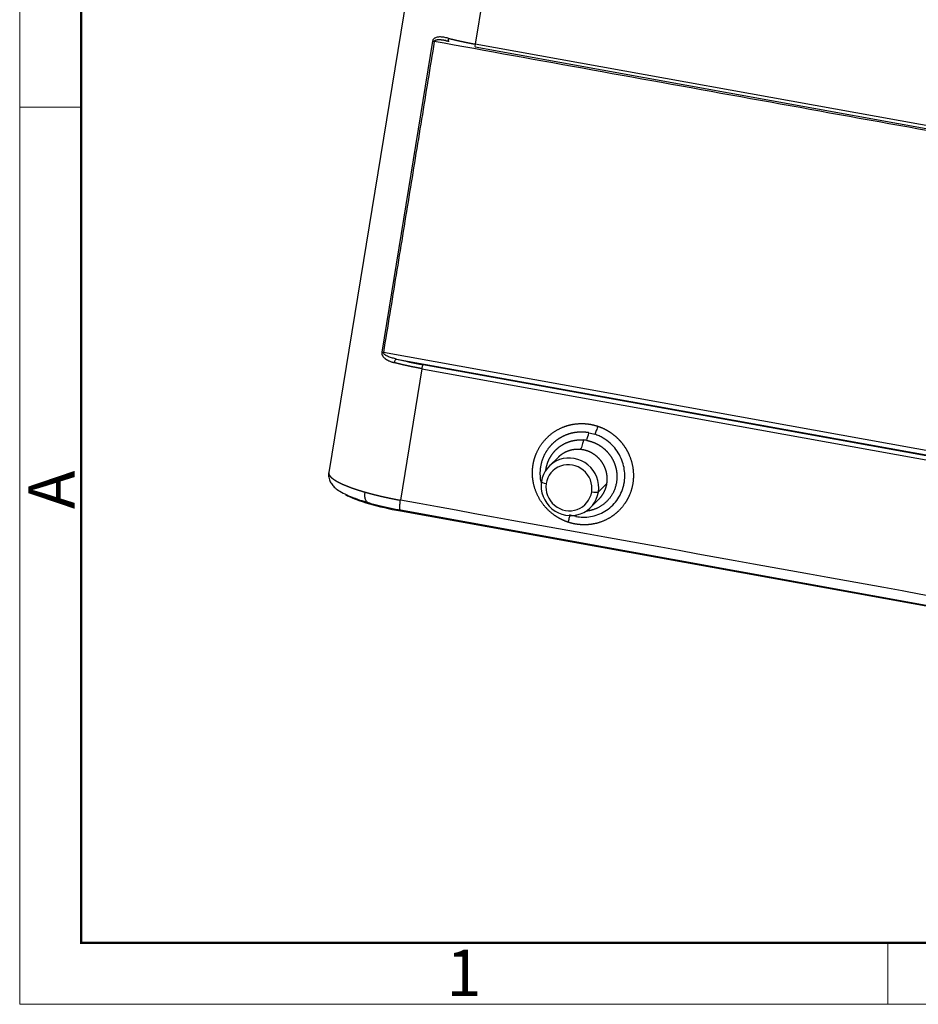
# Model space of a CAD drawing. Units: millimetres. Extents: x 1558 to 2004, y 481 to 796.
# Drawn here: x 1558 to 1635, y 481 to 565 of the extents above; entities that cross this region are included whole.
import ezdxf

# ---------------------------------------------------------------- set-up
doc = ezdxf.new("R2010")
doc.units = ezdxf.units.MM
doc.header["$LTSCALE"] = 65.395
doc.layers.get('0').update_dxf_attribs({"linetype": 'CONTINUOUS', "lineweight": 30})
doc.layers.add('图框', color=7, linetype='CONTINUOUS', lineweight=20)
doc.styles.add('Romans字体', font='romans.shx', dxfattribs={"width": 0.75})

msp = doc.modelspace()

# ---------------------------------------------------------------- linework, layer by layer
at = {"lineweight": 30}
for p, q in [((1592.763, 574.813), (1584.787, 526.057)), ((1598.899, 572.389), (1597.317, 562.717)), ((1593.681, 562.97), (1589.326, 536.353)), ((1597.313, 562.466), (1698.471, 544.171)), ((1698.474, 544.421), (1597.317, 562.717)), ((1698.218, 516.65), (1589.468, 536.319)), ((1590.6, 535.761), (1696.897, 516.535)), ((1694.492, 516.889), (1592.866, 535.269)), ((1592.771, 534.933), (1590.93, 523.677)), ((1592.771, 534.933), (1694.398, 516.553)), ((1604.421, 527.344), (1603.675, 526.607)), ((1588.302, 523.438), (1588.291, 523.366)), ((1607.189, 523.05), (1607.921, 523.773)), ((1590.918, 522.843), (1692.736, 504.428)), ((1590.934, 522.76), (1590.946, 522.838)), ((1590.934, 522.76), (1692.751, 504.345))]:
    msp.add_line(p, q, dxfattribs=at)
for centre, major_axis, ratio, start_param, end_param in [((1593.872, 562.981), (-0.296, 0.048), 0.177234, 0.896559, 1.430065), ((1597.367, 562.762), (-0.053, -0.295), 0.13969, 4.891148, 6.283173), ((1589.518, 536.364), (0.296, -0.048), 0.177234, 4.038152, 4.571497), ((1605.432, 524.828), (1.757, -1.779), 0.971196, 0.626405, 3.767998), ((1605.347, 524.744), (1.406, -1.423), 0.971196, 0.626405, 3.767998), ((1605.432, 524.828), (1.757, -1.779), 0.971196, 3.767998, 6.909591), ((1603.483, 525.181), (0.494, -0.075), 0.193043, 2.998739, 4.569535), ((1605.347, 524.744), (1.406, -1.423), 0.971196, 3.767998, 6.909591), ((1592.036, 523.848), (6.426, -0.979), 0.193043, 3.610209, 4.119941), ((1607.381, 524.476), (-0.494, 0.075), 0.193043, 1.427943, 2.998739), ((1592.036, 523.848), (6.425, -0.979), 0.193043, 4.119983, 4.56954)]:
    msp.add_ellipse(centre, major_axis=major_axis, ratio=ratio, start_param=start_param, end_param=end_param, dxfattribs=at)
for points, degree in [([(1593.822, 562.937), (1589.468, 536.319)], 1), ([(1702.123, 543.35), (1593.822, 562.937)], 1), ([(1594.78, 563.014), (1595.051, 562.966)], 1), ([(1590.6, 535.761), (1591.303, 535.58), (1592.072, 535.413), (1592.866, 535.269)], 3), ([(1606.873, 528.795), (1606.934, 529.014), (1606.995, 529.233), (1607.057, 529.451)], 3), ([(1607.057, 529.452), (1607.229, 529.421), (1607.399, 529.377), (1607.565, 529.322)], 3), ([(1606.873, 528.795), (1606.779, 528.812), (1606.684, 528.825), (1606.588, 528.833)], 3), ([(1608.6, 525.111), (1608.356, 524.87), (1608.112, 524.629), (1607.868, 524.388)], 3), ([(1692.747, 505.261), (1658.808, 511.4), (1624.869, 517.538), (1590.93, 523.677)], 3), ([(1605.944, 522.284), (1605.772, 522.315), (1605.602, 522.358), (1605.436, 522.414)], 3)]:
    msp.add_open_spline(points, degree=degree, dxfattribs=at)
for points, degree, knots in [([(1595.014, 563.214), (1594.886, 563.246), (1594.632, 563.304), (1594.322, 563.332), (1594.082, 563.313), (1593.94, 563.271), (1593.835, 563.213), (1593.764, 563.153), (1593.708, 563.072), (1593.687, 563.006), (1593.681, 562.97)], 3, [0, 0, 0, 0, 0.25, 0.5, 0.625, 0.75, 0.8125, 0.875, 0.9375, 1, 1, 1, 1]), ([(1594.813, 563.008), (1594.802, 563.009), (1594.778, 563.014), (1594.742, 563.02), (1594.705, 563.026), (1594.668, 563.032), (1594.632, 563.038), (1594.597, 563.043), (1594.562, 563.047), (1594.528, 563.052), (1594.495, 563.056), (1594.463, 563.059), (1594.431, 563.062), (1594.4, 563.065), (1594.347, 563.07), (1594.275, 563.074), (1594.186, 563.075), (1594.107, 563.072), (1594.038, 563.064), (1593.979, 563.053), (1593.928, 563.038), (1593.887, 563.019), (1593.856, 562.997), (1593.834, 562.971), (1593.825, 562.95), (1593.823, 562.939), (1593.823, 562.937), (1593.822, 562.937)], 3, [0, 0, 0, 0, 0.031299, 0.067655, 0.103341, 0.138358, 0.172705, 0.206385, 0.239398, 0.271746, 0.303429, 0.334449, 0.364807, 0.394504, 0.423543, 0.51752, 0.602617, 0.678939, 0.746628, 0.805891, 0.857035, 0.900542, 0.937194, 0.968297, 0.995952, 0.997826, 1, 1, 1, 1]), ([(1595.014, 563.214), (1595.008, 563.175), (1595.006, 563.137), (1595.009, 563.069), (1595.014, 563.038), (1595.03, 562.993), (1595.04, 562.978), (1595.051, 562.966)], 3, [0, 0, 0, 0, 0.357302, 0.357302, 0.714605, 0.714605, 1, 1, 1, 1]), ([(1595.014, 563.214), (1595.026, 563.211), (1595.051, 563.205), (1595.087, 563.195), (1595.124, 563.186), (1595.161, 563.177), (1595.198, 563.168), (1595.235, 563.158), (1595.272, 563.149), (1595.31, 563.14), (1595.347, 563.131), (1595.385, 563.122), (1595.423, 563.113), (1595.461, 563.104), (1595.499, 563.095), (1595.537, 563.086), (1595.575, 563.077), (1595.614, 563.068), (1595.652, 563.059), (1595.691, 563.05), (1595.729, 563.041), (1595.768, 563.032), (1595.807, 563.023), (1595.846, 563.014), (1595.885, 563.006), (1595.925, 562.997), (1595.964, 562.988), (1596.003, 562.979), (1596.043, 562.971), (1596.083, 562.962), (1596.123, 562.953), (1596.163, 562.945), (1596.203, 562.936), (1596.243, 562.928), (1596.283, 562.919), (1596.323, 562.911), (1596.364, 562.902), (1596.404, 562.894), (1596.445, 562.885), (1596.485, 562.877), (1596.526, 562.869), (1596.567, 562.86), (1596.608, 562.852), (1596.649, 562.844), (1596.69, 562.836), (1596.731, 562.827), (1596.773, 562.819), (1596.814, 562.811), (1596.855, 562.803), (1596.897, 562.795), (1596.939, 562.787), (1596.98, 562.779), (1597.022, 562.771), (1597.064, 562.763), (1597.106, 562.755), (1597.148, 562.747), (1597.19, 562.74), (1597.232, 562.732), (1597.274, 562.724), (1597.302, 562.719), (1597.317, 562.717)], 3, [0, 0, 0, 0, 0.016968, 0.033945, 0.050932, 0.067928, 0.084934, 0.10195, 0.118975, 0.13601, 0.153054, 0.170108, 0.187172, 0.204245, 0.221328, 0.23842, 0.255522, 0.272634, 0.289755, 0.306886, 0.324026, 0.341177, 0.358336, 0.375506, 0.392684, 0.409873, 0.427071, 0.444279, 0.461496, 0.478723, 0.49596, 0.513206, 0.530462, 0.547727, 0.565002, 0.582286, 0.599581, 0.616884, 0.634198, 0.651521, 0.668854, 0.686196, 0.703548, 0.720909, 0.73828, 0.755661, 0.773051, 0.790451, 0.807861, 0.82528, 0.842709, 0.860147, 0.877595, 0.895053, 0.91252, 0.929997, 0.947483, 0.964979, 0.982485, 1, 1, 1, 1]), ([(1595.051, 562.966), (1595.054, 562.963), (1595.057, 562.961), (1595.075, 562.947), (1595.093, 562.944), (1595.112, 562.948)], 3, [0, 0, 0, 0, 0.167534, 0.167534, 1, 1, 1, 1]), ([(1589.326, 536.353), (1589.326, 536.351), (1589.325, 536.344), (1589.323, 536.328), (1589.321, 536.303), (1589.321, 536.269), (1589.326, 536.226), (1589.337, 536.174), (1589.357, 536.115), (1589.388, 536.051), (1589.43, 535.985), (1589.483, 535.919), (1589.548, 535.853), (1589.606, 535.804), (1589.655, 535.768), (1589.692, 535.742), (1589.736, 535.714), (1589.781, 535.687), (1589.827, 535.662), (1589.872, 535.639), (1589.92, 535.615), (1589.988, 535.585), (1590.074, 535.55), (1590.17, 535.516), (1590.254, 535.489), (1590.319, 535.47), (1590.37, 535.456), (1590.399, 535.449), (1590.411, 535.445)], 3, [0, 0, 0, 0, 0.003644, 0.012984, 0.027844, 0.048077, 0.073701, 0.10497, 0.142281, 0.18582, 0.235226, 0.289942, 0.3505, 0.41734, 0.442168, 0.472233, 0.507493, 0.54789, 0.580078, 0.614239, 0.650381, 0.688517, 0.763846, 0.83907, 0.894639, 0.939986, 0.975103, 1, 1, 1, 1]), ([(1590.6, 535.761), (1590.479, 535.787), (1590.239, 535.844), (1589.956, 535.937), (1589.771, 536.018), (1589.674, 536.071), (1589.608, 536.114), (1589.548, 536.161), (1589.483, 536.23), (1589.462, 536.284), (1589.468, 536.319)], 3, [0, 0, 0, 0, 0.25, 0.5, 0.625, 0.6875, 0.75, 0.8125, 0.875, 1, 1, 1, 1]), ([(1592.771, 534.933), (1592.757, 534.936), (1592.728, 534.941), (1592.684, 534.949), (1592.641, 534.957), (1592.598, 534.965), (1592.555, 534.973), (1592.512, 534.981), (1592.469, 534.989), (1592.426, 534.998), (1592.383, 535.006), (1592.34, 535.014), (1592.298, 535.022), (1592.255, 535.031), (1592.213, 535.039), (1592.17, 535.047), (1592.128, 535.056), (1592.086, 535.064), (1592.044, 535.073), (1592.002, 535.081), (1591.96, 535.09), (1591.918, 535.098), (1591.876, 535.107), (1591.835, 535.116), (1591.793, 535.124), (1591.752, 535.133), (1591.71, 535.142), (1591.669, 535.15), (1591.628, 535.159), (1591.587, 535.168), (1591.546, 535.177), (1591.505, 535.186), (1591.465, 535.195), (1591.424, 535.204), (1591.383, 535.213), (1591.343, 535.222), (1591.303, 535.231), (1591.263, 535.24), (1591.223, 535.249), (1591.183, 535.258), (1591.143, 535.267), (1591.103, 535.276), (1591.064, 535.286), (1591.024, 535.295), (1590.985, 535.304), (1590.946, 535.313), (1590.907, 535.323), (1590.868, 535.332), (1590.829, 535.341), (1590.791, 535.351), (1590.752, 535.36), (1590.714, 535.369), (1590.675, 535.379), (1590.637, 535.388), (1590.599, 535.398), (1590.561, 535.407), (1590.524, 535.417), (1590.486, 535.426), (1590.449, 535.436), (1590.424, 535.442), (1590.411, 535.445)], 3, [0, 0, 0, 0, 0.017517, 0.035023, 0.052521, 0.070008, 0.087486, 0.104954, 0.122413, 0.139862, 0.157301, 0.174731, 0.192151, 0.209561, 0.226962, 0.244353, 0.261734, 0.279106, 0.296468, 0.31382, 0.331163, 0.348496, 0.36582, 0.383133, 0.400438, 0.417732, 0.435017, 0.452292, 0.469557, 0.486813, 0.504059, 0.521296, 0.538523, 0.55574, 0.572948, 0.590146, 0.607334, 0.624512, 0.641681, 0.658841, 0.67599, 0.69313, 0.710261, 0.727381, 0.744492, 0.761594, 0.778686, 0.795768, 0.81284, 0.829903, 0.846956, 0.863999, 0.881033, 0.898057, 0.915072, 0.932077, 0.949072, 0.966058, 0.983034, 1, 1, 1, 1]), ([(1590.411, 535.445), (1590.417, 535.478), (1590.434, 535.551), (1590.482, 535.66), (1590.544, 535.737), (1590.583, 535.757), (1590.6, 535.761)], 3, [0, 0, 0, 0, 0.239969, 0.493741, 0.747512, 1, 1, 1, 1]), ([(1592.771, 534.933), (1592.777, 534.971), (1592.784, 535.01), (1592.8, 535.084), (1592.808, 535.12), (1592.826, 535.182), (1592.835, 535.209), (1592.851, 535.249), (1592.859, 535.263), (1592.866, 535.269)], 3, [0, 0, 0, 0, 0.25, 0.25, 0.5, 0.5, 0.75, 0.75, 1, 1, 1, 1]), ([(1605.281, 521.795), (1604.875, 521.93), (1604.496, 522.144), (1604.123, 522.355), (1603.467, 522.916), (1602.929, 523.59), (1602.529, 524.356), (1602.286, 525.178), (1602.245, 525.606), (1602.204, 526.029), (1602.247, 526.452), (1602.291, 526.877), (1602.415, 527.282), (1602.539, 527.684), (1602.943, 528.426), (1603.484, 529.07), (1604.145, 529.594), (1604.895, 529.973), (1605.305, 530.087), (1605.71, 530.199), (1606.557, 530.258), (1606.982, 530.204), (1607.403, 530.151), (1607.812, 530.015)], 2, [0, 0, 0, 0.0625, 0.0625, 0.125, 0.1875, 0.25, 0.3125, 0.375, 0.375, 0.4375, 0.4375, 0.5, 0.5, 0.5625, 0.625, 0.6875, 0.75, 0.8125, 0.8125, 0.875, 0.9375, 0.9375, 1, 1, 1]), ([(1607.057, 529.451), (1607.047, 529.453), (1607.026, 529.457), (1606.995, 529.462), (1606.964, 529.467), (1606.932, 529.472), (1606.9, 529.476), (1606.867, 529.48), (1606.833, 529.484), (1606.799, 529.488), (1606.764, 529.492), (1606.728, 529.495), (1606.692, 529.498), (1606.656, 529.501), (1606.619, 529.503), (1606.581, 529.505), (1606.543, 529.506), (1606.504, 529.507), (1606.464, 529.508), (1606.424, 529.509), (1606.384, 529.508), (1606.343, 529.508), (1606.301, 529.507), (1606.259, 529.505), (1606.217, 529.503), (1606.174, 529.5), (1606.13, 529.497), (1606.086, 529.493), (1606.041, 529.489), (1605.996, 529.484), (1605.951, 529.478), (1605.905, 529.472), (1605.858, 529.465), (1605.811, 529.457), (1605.764, 529.449), (1605.716, 529.44), (1605.668, 529.43), (1605.62, 529.419), (1605.571, 529.408), (1605.522, 529.396), (1605.472, 529.382), (1605.423, 529.369), (1605.372, 529.354), (1605.322, 529.338), (1605.271, 529.321), (1605.22, 529.304), (1605.169, 529.285), (1605.118, 529.266), (1605.066, 529.245), (1605.015, 529.224), (1604.963, 529.201), (1604.911, 529.177), (1604.859, 529.153), (1604.807, 529.127), (1604.755, 529.1), (1604.702, 529.072), (1604.65, 529.043), (1604.598, 529.013), (1604.546, 528.981), (1604.494, 528.949), (1604.443, 528.915), (1604.391, 528.88), (1604.339, 528.844), (1604.288, 528.806), (1604.237, 528.768), (1604.187, 528.728), (1604.136, 528.687), (1604.087, 528.644), (1604.037, 528.6), (1603.988, 528.555), (1603.939, 528.509), (1603.891, 528.461), (1603.844, 528.412), (1603.797, 528.362), (1603.75, 528.31), (1603.705, 528.257), (1603.66, 528.203), (1603.616, 528.148), (1603.572, 528.091), (1603.53, 528.032), (1603.488, 527.973), (1603.448, 527.912), (1603.408, 527.85), (1603.369, 527.787), (1603.332, 527.722), (1603.295, 527.656), (1603.26, 527.589), (1603.226, 527.52), (1603.193, 527.45), (1603.162, 527.379), (1603.131, 527.307), (1603.103, 527.234), (1603.075, 527.16), (1603.049, 527.084), (1603.025, 527.007), (1603.002, 526.929), (1602.981, 526.851), (1602.945, 526.701), (1602.903, 526.481), (1602.873, 526.192), (1602.866, 525.909), (1602.88, 525.634), (1602.912, 525.378), (1602.944, 525.215), (1602.961, 525.139)], 3, [0, 0, 0, 0, 0.004306, 0.008691, 0.013154, 0.017696, 0.022316, 0.027014, 0.031791, 0.036646, 0.04158, 0.046592, 0.051683, 0.056852, 0.062099, 0.067424, 0.072828, 0.07831, 0.083871, 0.089509, 0.095226, 0.101021, 0.106895, 0.112846, 0.118876, 0.124984, 0.13117, 0.137434, 0.143776, 0.150197, 0.156695, 0.163271, 0.169925, 0.176658, 0.183468, 0.190356, 0.197322, 0.204366, 0.211488, 0.218688, 0.225965, 0.23332, 0.240753, 0.248263, 0.255852, 0.263518, 0.271261, 0.279082, 0.286981, 0.294957, 0.303011, 0.311142, 0.31935, 0.327636, 0.336, 0.34444, 0.352958, 0.361553, 0.370226, 0.378975, 0.387802, 0.396705, 0.405686, 0.414744, 0.423879, 0.433091, 0.44238, 0.451745, 0.461187, 0.470707, 0.480303, 0.489975, 0.499724, 0.50955, 0.519453, 0.529432, 0.539487, 0.549619, 0.559828, 0.570112, 0.580473, 0.59091, 0.601424, 0.612013, 0.622679, 0.633421, 0.644238, 0.655132, 0.666102, 0.677147, 0.688268, 0.699465, 0.710738, 0.722086, 0.73351, 0.74501, 0.756585, 0.768235, 0.810443, 0.851471, 0.891321, 0.929996, 0.967499, 1, 1, 1, 1]), ([(1607.812, 530.015), (1608.22, 529.88), (1608.593, 529.668), (1608.968, 529.456), (1609.298, 529.176), (1609.625, 528.897), (1609.894, 528.56), (1610.164, 528.222), (1610.364, 527.839), (1610.563, 527.46), (1610.808, 526.636), (1610.89, 525.784), (1610.805, 524.936), (1610.556, 524.128), (1610.354, 523.756), (1610.154, 523.386), (1609.612, 522.742), (1609.282, 522.48), (1608.955, 522.219), (1608.202, 521.837), (1607.388, 521.612), (1606.962, 521.581), (1606.539, 521.551), (1606.115, 521.605), (1605.688, 521.659), (1605.281, 521.795)], 2, [0, 0, 0, 0.0625, 0.0625, 0.125, 0.125, 0.1875, 0.1875, 0.25, 0.25, 0.3125, 0.375, 0.4375, 0.5, 0.5625, 0.5625, 0.625, 0.6875, 0.6875, 0.75, 0.8125, 0.875, 0.875, 0.9375, 0.9375, 1, 1, 1]), ([(1605.944, 522.285), (1606.147, 522.248), (1606.355, 522.228), (1606.776, 522.225), (1606.989, 522.242), (1607.412, 522.315), (1607.623, 522.371), (1608.034, 522.523), (1608.235, 522.619), (1608.618, 522.85), (1608.801, 522.985), (1609.141, 523.294), (1609.298, 523.466), (1609.577, 523.845), (1609.699, 524.05), (1609.902, 524.489), (1609.982, 524.721), (1610.039, 524.963), (1610.039, 524.963), (1610.039, 524.964), (1610.039, 524.964), (1610.039, 524.966), (1610.04, 524.968), (1610.041, 524.973), (1610.043, 524.983), (1610.048, 525.004), (1610.057, 525.045), (1610.073, 525.127), (1610.102, 525.295), (1610.118, 525.443), (1610.137, 525.742), (1610.133, 525.948), (1610.089, 526.366), (1610.049, 526.578), (1609.927, 527), (1609.847, 527.211), (1609.643, 527.622), (1609.52, 527.823), (1609.232, 528.204), (1609.067, 528.385), (1608.699, 528.717), (1608.495, 528.867), (1608.163, 529.062), (1608.049, 529.122), (1607.812, 529.231), (1607.69, 529.279), (1607.565, 529.321)], 3, [0, 0, 0, 0, 0.0625, 0.0625, 0.125, 0.125, 0.1875, 0.1875, 0.25, 0.25, 0.3125, 0.3125, 0.375, 0.375, 0.4375, 0.4375, 0.5, 0.5, 0.500061, 0.500061, 0.500122, 0.500244, 0.500488, 0.500977, 0.501953, 0.503906, 0.507813, 0.515625, 0.53125, 0.5625, 0.5625, 0.625, 0.625, 0.6875, 0.6875, 0.75, 0.75, 0.8125, 0.8125, 0.875, 0.875, 0.9375, 0.9375, 0.96875, 0.96875, 1, 1, 1, 1]), ([(1607.812, 530.015), (1607.794, 529.955), (1607.774, 529.894), (1607.734, 529.773), (1607.713, 529.712), (1607.671, 529.594), (1607.649, 529.536), (1607.607, 529.425), (1607.586, 529.372), (1607.565, 529.322)], 3, [0, 0, 0, 0, 0.25, 0.25, 0.5, 0.5, 0.75, 0.75, 1, 1, 1, 1]), ([(1603.367, 526.179), (1603.367, 526.181), (1603.37, 526.202), (1603.374, 526.241), (1603.382, 526.298), (1603.391, 526.354), (1603.4, 526.41), (1603.411, 526.466), (1603.423, 526.521), (1603.436, 526.576), (1603.45, 526.631), (1603.465, 526.685), (1603.48, 526.739), (1603.497, 526.793), (1603.515, 526.847), (1603.534, 526.899), (1603.554, 526.952), (1603.574, 527.004), (1603.596, 527.055), (1603.619, 527.106), (1603.642, 527.157), (1603.667, 527.207), (1603.692, 527.257), (1603.718, 527.306), (1603.745, 527.354), (1603.773, 527.402), (1603.802, 527.449), (1603.832, 527.496), (1603.863, 527.542), (1603.894, 527.587), (1603.926, 527.632), (1603.959, 527.676), (1603.993, 527.719), (1604.027, 527.762), (1604.062, 527.804), (1604.098, 527.845), (1604.135, 527.886), (1604.172, 527.926), (1604.21, 527.965), (1604.249, 528.003), (1604.288, 528.041), (1604.328, 528.078), (1604.369, 528.114), (1604.41, 528.149), (1604.452, 528.183), (1604.495, 528.217), (1604.538, 528.25), (1604.581, 528.282), (1604.625, 528.313), (1604.67, 528.343), (1604.715, 528.373), (1604.761, 528.401), (1604.807, 528.429), (1604.853, 528.456), (1604.9, 528.482), (1604.948, 528.507), (1604.996, 528.531), (1605.044, 528.555), (1605.092, 528.577), (1605.141, 528.599), (1605.191, 528.62), (1605.24, 528.639), (1605.29, 528.658), (1605.34, 528.676), (1605.391, 528.693), (1605.442, 528.709), (1605.492, 528.725), (1605.544, 528.739), (1605.595, 528.752), (1605.647, 528.765), (1605.698, 528.776), (1605.75, 528.787), (1605.802, 528.797), (1605.854, 528.806), (1605.907, 528.813), (1605.959, 528.82), (1606.011, 528.826), (1606.064, 528.831), (1606.116, 528.836), (1606.169, 528.839), (1606.221, 528.841), (1606.274, 528.843), (1606.327, 528.843), (1606.379, 528.843), (1606.431, 528.842), (1606.484, 528.84), (1606.536, 528.837), (1606.571, 528.834), (1606.588, 528.833)], 3, [0, 0, 0, 0, 0.001212, 0.013461, 0.0257, 0.037928, 0.050145, 0.062351, 0.074546, 0.086729, 0.098902, 0.111064, 0.123214, 0.135354, 0.147482, 0.159598, 0.171704, 0.183798, 0.19588, 0.207952, 0.220011, 0.23206, 0.244096, 0.256121, 0.268135, 0.280137, 0.292127, 0.304105, 0.316072, 0.328027, 0.33997, 0.351901, 0.36382, 0.375727, 0.387622, 0.399506, 0.411377, 0.423236, 0.435083, 0.446917, 0.45874, 0.47055, 0.482348, 0.494134, 0.505907, 0.517668, 0.529417, 0.541153, 0.552876, 0.564587, 0.576286, 0.587972, 0.599645, 0.611306, 0.622954, 0.634589, 0.646212, 0.657821, 0.669418, 0.681002, 0.692573, 0.704131, 0.715677, 0.727209, 0.738728, 0.750234, 0.761727, 0.773207, 0.784674, 0.796127, 0.807568, 0.818995, 0.830409, 0.841809, 0.853196, 0.86457, 0.87593, 0.887277, 0.898611, 0.909931, 0.921237, 0.93253, 0.943809, 0.955075, 0.966326, 0.977565, 0.988789, 1, 1, 1, 1]), ([(1606.588, 528.833), (1606.567, 528.727), (1606.546, 528.628), (1606.501, 528.448), (1606.478, 528.368), (1606.432, 528.229), (1606.408, 528.17), (1606.362, 528.077), (1606.34, 528.042), (1606.318, 528.02)], 3, [0, 0, 0, 0, 0.25, 0.25, 0.5, 0.5, 0.75, 0.75, 1, 1, 1, 1]), ([(1606.873, 528.795), (1606.883, 528.793), (1606.901, 528.79), (1606.929, 528.784), (1606.958, 528.778), (1606.986, 528.772), (1607.015, 528.766), (1607.044, 528.759), (1607.073, 528.752), (1607.103, 528.744), (1607.132, 528.736), (1607.162, 528.728), (1607.192, 528.719), (1607.222, 528.71), (1607.253, 528.701), (1607.283, 528.691), (1607.314, 528.681), (1607.345, 528.67), (1607.376, 528.659), (1607.408, 528.647), (1607.439, 528.635), (1607.471, 528.623), (1607.503, 528.61), (1607.535, 528.596), (1607.567, 528.582), (1607.599, 528.568), (1607.631, 528.553), (1607.663, 528.538), (1607.696, 528.522), (1607.728, 528.506), (1607.761, 528.489), (1607.794, 528.471), (1607.827, 528.453), (1607.859, 528.435), (1607.892, 528.416), (1607.925, 528.396), (1607.958, 528.376), (1607.991, 528.356), (1608.024, 528.334), (1608.056, 528.313), (1608.089, 528.29), (1608.122, 528.267), (1608.155, 528.244), (1608.187, 528.22), (1608.22, 528.195), (1608.253, 528.169), (1608.285, 528.144), (1608.317, 528.117), (1608.349, 528.09), (1608.381, 528.062), (1608.413, 528.034), (1608.445, 528.004), (1608.477, 527.975), (1608.508, 527.945), (1608.539, 527.914), (1608.57, 527.882), (1608.601, 527.85), (1608.631, 527.817), (1608.661, 527.783), (1608.691, 527.749), (1608.721, 527.715), (1608.75, 527.679), (1608.779, 527.643), (1608.807, 527.606), (1608.835, 527.569), (1608.863, 527.531), (1608.891, 527.492), (1608.918, 527.453), (1608.944, 527.413), (1608.97, 527.373), (1608.996, 527.331), (1609.021, 527.29), (1609.045, 527.247), (1609.07, 527.204), (1609.093, 527.16), (1609.116, 527.116), (1609.139, 527.071), (1609.16, 527.026), (1609.182, 526.98), (1609.202, 526.933), (1609.222, 526.886), (1609.241, 526.838), (1609.26, 526.79), (1609.278, 526.741), (1609.295, 526.691), (1609.311, 526.641), (1609.327, 526.591), (1609.342, 526.54), (1609.356, 526.488), (1609.369, 526.436), (1609.381, 526.384), (1609.393, 526.331), (1609.404, 526.277), (1609.413, 526.223), (1609.422, 526.169), (1609.43, 526.114), (1609.437, 526.059), (1609.443, 526.004), (1609.448, 525.948), (1609.452, 525.892), (1609.455, 525.836), (1609.457, 525.779), (1609.458, 525.722), (1609.458, 525.665), (1609.457, 525.607), (1609.455, 525.549), (1609.452, 525.491), (1609.447, 525.433), (1609.438, 525.342), (1609.422, 525.22), (1609.394, 525.069), (1609.359, 524.922), (1609.318, 524.779), (1609.27, 524.64), (1609.217, 524.507), (1609.158, 524.379), (1609.095, 524.256), (1609.027, 524.138), (1608.955, 524.025), (1608.88, 523.918), (1608.802, 523.816), (1608.721, 523.72), (1608.638, 523.628), (1608.552, 523.543), (1608.465, 523.462), (1608.376, 523.386), (1608.287, 523.315), (1608.197, 523.25), (1608.106, 523.189), (1608.015, 523.132), (1607.924, 523.08), (1607.834, 523.033), (1607.743, 522.989), (1607.654, 522.95), (1607.566, 522.914), (1607.478, 522.882), (1607.392, 522.853), (1607.308, 522.828), (1607.224, 522.806), (1607.143, 522.786), (1607.063, 522.769), (1606.985, 522.755), (1606.909, 522.744), (1606.854, 522.736), (1606.825, 522.733), (1606.82, 522.733)], 3, [0, 0, 0, 0, 0.003234, 0.006502, 0.009803, 0.013139, 0.016507, 0.01991, 0.023346, 0.026815, 0.030318, 0.033855, 0.037425, 0.041029, 0.044667, 0.048338, 0.052042, 0.05578, 0.059552, 0.063357, 0.067196, 0.071068, 0.074974, 0.078913, 0.082885, 0.086891, 0.090931, 0.095003, 0.09911, 0.103249, 0.107422, 0.111629, 0.115868, 0.120141, 0.124448, 0.128788, 0.133161, 0.137567, 0.142006, 0.146479, 0.150985, 0.155525, 0.160097, 0.164703, 0.169342, 0.174014, 0.178719, 0.183457, 0.188228, 0.193033, 0.19787, 0.202741, 0.207645, 0.212581, 0.217551, 0.222554, 0.227589, 0.232658, 0.237759, 0.242894, 0.248061, 0.253261, 0.258494, 0.26376, 0.269059, 0.27439, 0.279754, 0.285151, 0.290581, 0.296043, 0.301539, 0.307066, 0.312627, 0.31822, 0.323845, 0.329503, 0.335194, 0.340917, 0.346673, 0.352461, 0.358281, 0.364134, 0.37002, 0.375938, 0.381888, 0.38787, 0.393885, 0.399932, 0.406011, 0.412123, 0.418266, 0.424442, 0.43065, 0.43689, 0.443162, 0.449467, 0.455803, 0.462171, 0.468572, 0.475004, 0.481468, 0.487964, 0.494492, 0.501051, 0.507643, 0.514266, 0.520921, 0.527608, 0.534326, 0.552328, 0.570046, 0.587479, 0.604629, 0.621497, 0.638082, 0.654385, 0.670407, 0.686148, 0.70161, 0.716792, 0.731694, 0.746318, 0.760664, 0.774732, 0.788523, 0.802036, 0.815274, 0.828235, 0.840921, 0.853331, 0.865467, 0.877327, 0.888914, 0.900227, 0.911266, 0.922032, 0.932525, 0.942746, 0.952694, 0.962369, 0.971773, 0.980906, 0.989767, 0.998356, 1, 1, 1, 1]), ([(1606.318, 528.02), (1606.309, 528.021), (1606.292, 528.022), (1606.266, 528.024), (1606.24, 528.026), (1606.214, 528.027), (1606.188, 528.028), (1606.162, 528.029), (1606.136, 528.029), (1606.11, 528.029), (1606.083, 528.029), (1606.057, 528.029), (1606.031, 528.028), (1606.004, 528.027), (1605.978, 528.026), (1605.951, 528.024), (1605.925, 528.022), (1605.898, 528.02), (1605.872, 528.018), (1605.845, 528.015), (1605.819, 528.012), (1605.792, 528.009), (1605.765, 528.005), (1605.739, 528.001), (1605.712, 527.997), (1605.686, 527.993), (1605.659, 527.988), (1605.632, 527.983), (1605.606, 527.977), (1605.579, 527.971), (1605.553, 527.965), (1605.526, 527.959), (1605.5, 527.952), (1605.473, 527.945), (1605.447, 527.938), (1605.42, 527.93), (1605.394, 527.922), (1605.368, 527.914), (1605.342, 527.906), (1605.315, 527.897), (1605.289, 527.888), (1605.263, 527.878), (1605.237, 527.868), (1605.211, 527.858), (1605.185, 527.848), (1605.159, 527.837), (1605.134, 527.826), (1605.108, 527.814), (1605.083, 527.803), (1605.057, 527.79), (1605.032, 527.778), (1605.007, 527.765), (1604.981, 527.752), (1604.956, 527.739), (1604.932, 527.725), (1604.907, 527.711), (1604.882, 527.697), (1604.858, 527.682), (1604.833, 527.667), (1604.809, 527.652), (1604.785, 527.637), (1604.761, 527.621), (1604.737, 527.604), (1604.713, 527.588), (1604.69, 527.571), (1604.666, 527.554), (1604.643, 527.536), (1604.622, 527.52), (1604.602, 527.504), (1604.584, 527.489), (1604.565, 527.474), (1604.547, 527.458), (1604.528, 527.442), (1604.509, 527.426), (1604.49, 527.408), (1604.47, 527.391), (1604.451, 527.373), (1604.433, 527.355), (1604.421, 527.344), (1604.416, 527.339)], 3, [0, 0, 0, 0, 0.012324, 0.024674, 0.037049, 0.049451, 0.061878, 0.07433, 0.086809, 0.099314, 0.111844, 0.1244, 0.136982, 0.149589, 0.162223, 0.174882, 0.187567, 0.200278, 0.213015, 0.225777, 0.238565, 0.251379, 0.264219, 0.277085, 0.289976, 0.302894, 0.315837, 0.328806, 0.341801, 0.354821, 0.367868, 0.38094, 0.394038, 0.407162, 0.420312, 0.433487, 0.446688, 0.459916, 0.473169, 0.486447, 0.499752, 0.513083, 0.526439, 0.539821, 0.553229, 0.566663, 0.580123, 0.593608, 0.60712, 0.620657, 0.63422, 0.647809, 0.661424, 0.675064, 0.688731, 0.702423, 0.716141, 0.729885, 0.743655, 0.757451, 0.771273, 0.78512, 0.798993, 0.812893, 0.826818, 0.840769, 0.854745, 0.868748, 0.879887, 0.891229, 0.902772, 0.914517, 0.926464, 0.938613, 0.950964, 0.963517, 0.976272, 0.989228, 1, 1, 1, 1]), ([(1608.6, 525.111), (1608.601, 525.119), (1608.604, 525.136), (1608.607, 525.161), (1608.611, 525.186), (1608.614, 525.21), (1608.616, 525.235), (1608.619, 525.26), (1608.621, 525.284), (1608.623, 525.309), (1608.625, 525.333), (1608.626, 525.358), (1608.627, 525.382), (1608.628, 525.406), (1608.629, 525.43), (1608.63, 525.454), (1608.63, 525.478), (1608.63, 525.501), (1608.63, 525.525), (1608.629, 525.548), (1608.629, 525.572), (1608.628, 525.595), (1608.627, 525.618), (1608.626, 525.641), (1608.624, 525.664), (1608.622, 525.686), (1608.621, 525.709), (1608.619, 525.731), (1608.616, 525.754), (1608.614, 525.776), (1608.611, 525.798), (1608.609, 525.82), (1608.606, 525.842), (1608.602, 525.863), (1608.599, 525.885), (1608.596, 525.906), (1608.592, 525.928), (1608.588, 525.949), (1608.584, 525.97), (1608.58, 525.99), (1608.576, 526.011), (1608.572, 526.032), (1608.567, 526.052), (1608.562, 526.072), (1608.557, 526.092), (1608.552, 526.112), (1608.547, 526.132), (1608.542, 526.152), (1608.537, 526.171), (1608.531, 526.19), (1608.526, 526.209), (1608.52, 526.228), (1608.514, 526.247), (1608.508, 526.266), (1608.502, 526.285), (1608.496, 526.303), (1608.49, 526.321), (1608.483, 526.339), (1608.477, 526.357), (1608.47, 526.375), (1608.464, 526.392), (1608.457, 526.41), (1608.45, 526.427), (1608.443, 526.444), (1608.436, 526.461), (1608.429, 526.478), (1608.422, 526.495), (1608.415, 526.511), (1608.408, 526.528), (1608.4, 526.544), (1608.393, 526.56), (1608.385, 526.576), (1608.378, 526.591), (1608.37, 526.607), (1608.363, 526.622), (1608.355, 526.638), (1608.347, 526.653), (1608.339, 526.668), (1608.332, 526.683), (1608.324, 526.697), (1608.316, 526.712), (1608.308, 526.726), (1608.3, 526.74), (1608.292, 526.754), (1608.284, 526.768), (1608.276, 526.782), (1608.268, 526.795), (1608.26, 526.809), (1608.251, 526.822), (1608.243, 526.835), (1608.235, 526.848), (1608.227, 526.861), (1608.219, 526.874), (1608.211, 526.886), (1608.202, 526.899), (1608.194, 526.911), (1608.186, 526.923), (1608.178, 526.935), (1608.169, 526.947), (1608.161, 526.959), (1608.153, 526.97), (1608.145, 526.981), (1608.136, 526.993), (1608.128, 527.004), (1608.12, 527.015), (1608.112, 527.026), (1608.104, 527.036), (1608.096, 527.047), (1608.079, 527.068), (1608.054, 527.1), (1608.019, 527.142), (1607.983, 527.182), (1607.947, 527.222), (1607.909, 527.261), (1607.872, 527.3), (1607.833, 527.337), (1607.794, 527.373), (1607.754, 527.409), (1607.713, 527.443), (1607.672, 527.477), (1607.63, 527.51), (1607.588, 527.541), (1607.545, 527.572), (1607.502, 527.602), (1607.458, 527.631), (1607.414, 527.658), (1607.369, 527.685), (1607.324, 527.711), (1607.278, 527.736), (1607.232, 527.76), (1607.186, 527.783), (1607.139, 527.804), (1607.092, 527.825), (1607.045, 527.845), (1606.998, 527.864), (1606.95, 527.882), (1606.902, 527.898), (1606.854, 527.914), (1606.805, 527.929), (1606.757, 527.942), (1606.708, 527.955), (1606.66, 527.967), (1606.611, 527.977), (1606.562, 527.987), (1606.513, 527.996), (1606.464, 528.003), (1606.415, 528.01), (1606.367, 528.016), (1606.334, 528.019), (1606.318, 528.02)], 3, [0, 0, 0, 0, 0.006166, 0.012304, 0.018414, 0.024496, 0.030549, 0.036574, 0.042571, 0.04854, 0.054481, 0.060394, 0.066278, 0.072134, 0.077962, 0.083762, 0.089534, 0.095277, 0.100993, 0.10668, 0.112339, 0.11797, 0.123573, 0.129147, 0.134693, 0.140212, 0.145702, 0.151163, 0.156597, 0.162002, 0.16738, 0.172729, 0.17805, 0.183343, 0.188607, 0.193844, 0.199052, 0.204232, 0.209384, 0.214508, 0.219603, 0.22467, 0.22971, 0.234721, 0.239704, 0.244658, 0.249585, 0.254483, 0.259353, 0.264195, 0.269009, 0.273795, 0.278552, 0.283282, 0.287983, 0.292656, 0.297301, 0.301917, 0.306506, 0.311066, 0.315598, 0.320102, 0.324578, 0.329025, 0.333445, 0.337836, 0.342199, 0.346534, 0.350841, 0.355119, 0.35937, 0.363592, 0.367786, 0.371952, 0.376089, 0.380199, 0.38428, 0.388334, 0.392359, 0.396355, 0.400324, 0.404265, 0.408177, 0.412061, 0.415917, 0.419745, 0.423544, 0.427316, 0.431059, 0.434774, 0.438461, 0.44212, 0.445751, 0.449353, 0.452927, 0.456474, 0.459991, 0.463481, 0.466943, 0.470376, 0.473782, 0.477159, 0.480508, 0.483828, 0.487121, 0.490385, 0.493622, 0.49683, 0.500009, 0.513084, 0.52613, 0.539146, 0.552132, 0.565089, 0.578016, 0.590914, 0.603782, 0.616621, 0.62943, 0.64221, 0.65496, 0.66768, 0.680372, 0.693033, 0.705665, 0.718268, 0.730841, 0.743385, 0.755899, 0.768384, 0.780839, 0.793265, 0.805661, 0.818028, 0.830365, 0.842673, 0.854952, 0.867201, 0.879421, 0.891611, 0.903772, 0.915903, 0.928005, 0.940078, 0.952121, 0.964135, 0.976119, 0.988074, 1, 1, 1, 1]), ([(1584.799, 526.056), (1584.79, 526.028), (1584.741, 525.857), (1584.798, 525.523), (1584.957, 525.154), (1585.202, 524.849), (1585.54, 524.563), (1586.009, 524.279), (1586.652, 523.983), (1587.386, 523.714), (1587.927, 523.546), (1588.177, 523.474)], 3, [0, 0, 0, 0, 0.017376, 0.107301, 0.192712, 0.284394, 0.396097, 0.547993, 0.705437, 0.870652, 1, 1, 1, 1]), ([(1584.786, 526.057), (1584.786, 526.055), (1584.785, 526.05), (1584.784, 526.042), (1584.784, 526.034), (1584.783, 526.026), (1584.783, 526.018), (1584.783, 526.01), (1584.783, 526.002), (1584.784, 525.993), (1584.784, 525.985), (1584.785, 525.977), (1584.786, 525.968), (1584.788, 525.96), (1584.789, 525.952), (1584.791, 525.943), (1584.793, 525.935), (1584.796, 525.926), (1584.798, 525.918), (1584.801, 525.909), (1584.804, 525.901), (1584.807, 525.892), (1584.811, 525.884), (1584.814, 525.875), (1584.818, 525.867), (1584.823, 525.858), (1584.827, 525.849), (1584.832, 525.841), (1584.836, 525.832), (1584.841, 525.823), (1584.847, 525.815), (1584.852, 525.806), (1584.858, 525.797), (1584.864, 525.789), (1584.87, 525.78), (1584.876, 525.771), (1584.883, 525.762), (1584.889, 525.754), (1584.896, 525.745), (1584.903, 525.736), (1584.911, 525.727), (1584.918, 525.718), (1584.926, 525.709), (1584.934, 525.701), (1584.942, 525.692), (1584.951, 525.683), (1584.959, 525.674), (1584.968, 525.665), (1584.977, 525.656), (1584.986, 525.647), (1584.996, 525.638), (1585.005, 525.629), (1585.015, 525.62), (1585.025, 525.611), (1585.035, 525.602), (1585.046, 525.593), (1585.056, 525.584), (1585.067, 525.575), (1585.078, 525.566), (1585.089, 525.557), (1585.1, 525.548), (1585.111, 525.539), (1585.123, 525.53), (1585.135, 525.521), (1585.147, 525.512), (1585.159, 525.503), (1585.172, 525.494), (1585.184, 525.485), (1585.197, 525.476), (1585.21, 525.467), (1585.223, 525.458), (1585.236, 525.449), (1585.249, 525.44), (1585.263, 525.431), (1585.277, 525.422), (1585.291, 525.413), (1585.305, 525.404), (1585.319, 525.395), (1585.333, 525.386), (1585.348, 525.376), (1585.362, 525.367), (1585.377, 525.358), (1585.392, 525.349), (1585.408, 525.34), (1585.423, 525.331), (1585.438, 525.322), (1585.454, 525.313), (1585.47, 525.304), (1585.486, 525.295), (1585.502, 525.286), (1585.518, 525.277), (1585.535, 525.268), (1585.551, 525.259), (1585.568, 525.25), (1585.585, 525.241), (1585.602, 525.232), (1585.619, 525.223), (1585.636, 525.214), (1585.654, 525.205), (1585.671, 525.196), (1585.689, 525.187), (1585.707, 525.178), (1585.725, 525.169), (1585.743, 525.16), (1585.761, 525.151), (1585.779, 525.142), (1585.798, 525.133), (1585.816, 525.124), (1585.835, 525.115), (1585.854, 525.106), (1585.873, 525.097), (1585.892, 525.088), (1585.911, 525.079), (1585.931, 525.07), (1585.95, 525.062), (1585.97, 525.053), (1585.99, 525.044), (1586.009, 525.035), (1586.029, 525.026), (1586.05, 525.017), (1586.07, 525.009), (1586.09, 525), (1586.11, 524.991), (1586.131, 524.982), (1586.152, 524.973), (1586.172, 524.965), (1586.193, 524.956), (1586.214, 524.947), (1586.235, 524.938), (1586.256, 524.93), (1586.278, 524.921), (1586.299, 524.912), (1586.32, 524.904), (1586.342, 524.895), (1586.364, 524.886), (1586.386, 524.878), (1586.407, 524.869), (1586.429, 524.86), (1586.451, 524.852), (1586.474, 524.843), (1586.496, 524.835), (1586.518, 524.826), (1586.541, 524.818), (1586.563, 524.809), (1586.586, 524.801), (1586.608, 524.792), (1586.631, 524.784), (1586.654, 524.775), (1586.677, 524.767), (1586.7, 524.758), (1586.723, 524.75), (1586.746, 524.742), (1586.769, 524.733), (1586.793, 524.725), (1586.816, 524.717), (1586.84, 524.708), (1586.863, 524.7), (1586.887, 524.692), (1586.91, 524.684), (1586.934, 524.675), (1586.958, 524.667), (1586.982, 524.659), (1587.006, 524.651), (1587.03, 524.643), (1587.054, 524.634), (1587.078, 524.626), (1587.103, 524.618), (1587.127, 524.61), (1587.151, 524.602), (1587.176, 524.594), (1587.2, 524.586), (1587.225, 524.578), (1587.249, 524.57), (1587.274, 524.562), (1587.299, 524.554), (1587.324, 524.546), (1587.348, 524.538), (1587.373, 524.53), (1587.398, 524.523), (1587.423, 524.515), (1587.448, 524.507), (1587.473, 524.499), (1587.498, 524.491), (1587.524, 524.484), (1587.549, 524.476), (1587.574, 524.468), (1587.6, 524.46), (1587.625, 524.453), (1587.65, 524.445), (1587.676, 524.438), (1587.701, 524.43), (1587.727, 524.422), (1587.752, 524.415), (1587.778, 524.407), (1587.804, 524.4), (1587.829, 524.392), (1587.855, 524.385), (1587.872, 524.38), (1587.881, 524.377)], 3, [0, 0, 0, 0, 0.004623, 0.010468, 0.016305, 0.022134, 0.027956, 0.03377, 0.039576, 0.045375, 0.051166, 0.056949, 0.062725, 0.068494, 0.074254, 0.080007, 0.085753, 0.09149, 0.097221, 0.102943, 0.108658, 0.114365, 0.120065, 0.125757, 0.131441, 0.137118, 0.142787, 0.148448, 0.154102, 0.159748, 0.165387, 0.171018, 0.176641, 0.182257, 0.187865, 0.193465, 0.199058, 0.204643, 0.210221, 0.21579, 0.221353, 0.226907, 0.232454, 0.237994, 0.243525, 0.249049, 0.254566, 0.260075, 0.265576, 0.27107, 0.276555, 0.282034, 0.287504, 0.292968, 0.298423, 0.303871, 0.309311, 0.314743, 0.320168, 0.325586, 0.330995, 0.336397, 0.341792, 0.347178, 0.352558, 0.357929, 0.363293, 0.368649, 0.373998, 0.379339, 0.384672, 0.389998, 0.395316, 0.400626, 0.405929, 0.411224, 0.416512, 0.421792, 0.427064, 0.432329, 0.437586, 0.442835, 0.448077, 0.453311, 0.458538, 0.463757, 0.468968, 0.474172, 0.479368, 0.484556, 0.489737, 0.49491, 0.500075, 0.505233, 0.510384, 0.515526, 0.520661, 0.525788, 0.530908, 0.53602, 0.541125, 0.546222, 0.551311, 0.556392, 0.561466, 0.566533, 0.571591, 0.576642, 0.581686, 0.586722, 0.59175, 0.59677, 0.601783, 0.606788, 0.611786, 0.616776, 0.621759, 0.626733, 0.6317, 0.63666, 0.641612, 0.646556, 0.651493, 0.656422, 0.661343, 0.666257, 0.671163, 0.676061, 0.680952, 0.685836, 0.690711, 0.695579, 0.700439, 0.705292, 0.710137, 0.714975, 0.719805, 0.724627, 0.729441, 0.734248, 0.739048, 0.743839, 0.748623, 0.7534, 0.758169, 0.76293, 0.767683, 0.772429, 0.777167, 0.781898, 0.786621, 0.791337, 0.796044, 0.800745, 0.805437, 0.810122, 0.814799, 0.819469, 0.824131, 0.828785, 0.833432, 0.838071, 0.842703, 0.847326, 0.851943, 0.856551, 0.861152, 0.865746, 0.870331, 0.87491, 0.87948, 0.884043, 0.888598, 0.893146, 0.897686, 0.902218, 0.906743, 0.91126, 0.915769, 0.920271, 0.924765, 0.929252, 0.933731, 0.938202, 0.942666, 0.947122, 0.95157, 0.956011, 0.960444, 0.96487, 0.969288, 0.973698, 0.978101, 0.982496, 0.986883, 0.991263, 0.995635, 1, 1, 1, 1]), ([(1607.912, 523.764), (1607.914, 523.766), (1607.922, 523.774), (1607.938, 523.79), (1607.957, 523.81), (1607.977, 523.831), (1607.997, 523.852), (1608.017, 523.874), (1608.037, 523.897), (1608.056, 523.92), (1608.076, 523.943), (1608.096, 523.967), (1608.116, 523.992), (1608.135, 524.018), (1608.155, 524.044), (1608.174, 524.07), (1608.193, 524.097), (1608.212, 524.125), (1608.231, 524.153), (1608.25, 524.182), (1608.269, 524.212), (1608.287, 524.242), (1608.305, 524.273), (1608.323, 524.305), (1608.34, 524.337), (1608.358, 524.369), (1608.375, 524.403), (1608.391, 524.437), (1608.407, 524.471), (1608.423, 524.507), (1608.439, 524.543), (1608.454, 524.579), (1608.468, 524.616), (1608.482, 524.654), (1608.496, 524.693), (1608.509, 524.732), (1608.522, 524.772), (1608.534, 524.812), (1608.545, 524.853), (1608.556, 524.894), (1608.566, 524.936), (1608.576, 524.979), (1608.585, 525.023), (1608.593, 525.066), (1608.598, 525.096), (1608.6, 525.111)], 3, [0, 0, 0, 0, 0.00505, 0.02329, 0.041795, 0.060566, 0.079603, 0.098906, 0.118475, 0.138309, 0.158409, 0.178776, 0.199408, 0.220306, 0.241469, 0.262899, 0.284594, 0.306556, 0.328783, 0.351276, 0.374034, 0.397059, 0.42035, 0.443906, 0.467728, 0.491816, 0.51617, 0.54079, 0.565675, 0.590827, 0.616244, 0.641927, 0.667876, 0.694091, 0.720572, 0.747318, 0.774331, 0.801609, 0.829153, 0.856963, 0.885038, 0.91338, 0.941988, 0.970861, 1, 1, 1, 1]), ([(1587.881, 524.377), (1587.87, 524.313), (1587.864, 524.249), (1587.858, 524.124), (1587.859, 524.064), (1587.869, 523.948), (1587.878, 523.893), (1587.903, 523.79), (1587.92, 523.743), (1587.959, 523.658), (1587.982, 523.621), (1588.034, 523.557), (1588.063, 523.53), (1588.121, 523.493), (1588.149, 523.48), (1588.177, 523.472)], 3, [0, 0, 0, 0, 0.146432, 0.146432, 0.292863, 0.292863, 0.439295, 0.439295, 0.585727, 0.585727, 0.732158, 0.732158, 0.87859, 0.87859, 1, 1, 1, 1]), ([(1587.881, 524.377), (1587.893, 524.374), (1587.916, 524.367), (1587.952, 524.357), (1587.988, 524.347), (1588.024, 524.337), (1588.06, 524.327), (1588.097, 524.316), (1588.133, 524.306), (1588.17, 524.296), (1588.207, 524.286), (1588.244, 524.276), (1588.281, 524.266), (1588.319, 524.256), (1588.356, 524.246), (1588.394, 524.236), (1588.432, 524.226), (1588.47, 524.216), (1588.508, 524.206), (1588.546, 524.196), (1588.584, 524.186), (1588.623, 524.176), (1588.662, 524.166), (1588.7, 524.157), (1588.739, 524.147), (1588.779, 524.137), (1588.818, 524.127), (1588.857, 524.117), (1588.897, 524.108), (1588.936, 524.098), (1588.976, 524.088), (1589.016, 524.079), (1589.056, 524.069), (1589.096, 524.059), (1589.137, 524.05), (1589.177, 524.04), (1589.218, 524.031), (1589.259, 524.021), (1589.299, 524.012), (1589.34, 524.002), (1589.381, 523.993), (1589.423, 523.984), (1589.464, 523.974), (1589.505, 523.965), (1589.547, 523.956), (1589.589, 523.946), (1589.63, 523.937), (1589.672, 523.928), (1589.714, 523.919), (1589.756, 523.91), (1589.799, 523.901), (1589.841, 523.892), (1589.883, 523.882), (1589.926, 523.873), (1589.969, 523.865), (1590.011, 523.856), (1590.054, 523.847), (1590.097, 523.838), (1590.14, 523.829), (1590.183, 523.82), (1590.226, 523.811), (1590.27, 523.803), (1590.313, 523.794), (1590.357, 523.785), (1590.4, 523.777), (1590.444, 523.768), (1590.488, 523.76), (1590.532, 523.751), (1590.575, 523.743), (1590.619, 523.734), (1590.664, 523.726), (1590.708, 523.718), (1590.752, 523.709), (1590.796, 523.701), (1590.841, 523.693), (1590.885, 523.685), (1590.915, 523.679), (1590.93, 523.677)], 3, [0, 0, 0, 0, 0.013106, 0.026218, 0.039336, 0.05246, 0.06559, 0.078727, 0.091869, 0.105018, 0.118173, 0.131334, 0.144501, 0.157674, 0.170854, 0.18404, 0.197231, 0.210429, 0.223633, 0.236844, 0.25006, 0.263283, 0.276511, 0.289746, 0.302987, 0.316234, 0.329488, 0.342747, 0.356013, 0.369285, 0.382563, 0.395847, 0.409137, 0.422433, 0.435736, 0.449044, 0.462359, 0.47568, 0.489007, 0.502341, 0.51568, 0.529026, 0.542378, 0.555736, 0.5691, 0.58247, 0.595846, 0.609229, 0.622617, 0.636012, 0.649413, 0.66282, 0.676234, 0.689653, 0.703079, 0.716511, 0.729949, 0.743393, 0.756843, 0.770299, 0.783762, 0.797231, 0.810705, 0.824186, 0.837674, 0.851167, 0.864666, 0.878172, 0.891684, 0.905202, 0.918726, 0.932256, 0.945793, 0.959335, 0.972884, 0.986439, 1, 1, 1, 1]), ([(1588.162, 523.476), (1588.317, 523.432), (1588.779, 523.304), (1589.599, 523.104), (1590.387, 522.941), (1590.837, 522.858), (1590.937, 522.84)], 3, [0, 0, 0, 0, 0.186408, 0.544284, 0.899873, 1, 1, 1, 1]), ([(1590.918, 522.843), (1590.918, 522.843), (1590.918, 522.843), (1590.909, 522.845), (1590.901, 522.853), (1590.888, 522.882), (1590.883, 522.903), (1590.875, 522.957), (1590.873, 522.99), (1590.871, 523.066), (1590.871, 523.109), (1590.876, 523.204), (1590.879, 523.257), (1590.889, 523.368), (1590.895, 523.426), (1590.911, 523.549), (1590.92, 523.612), (1590.93, 523.677)], 3, [0, 0, 0, 0, 0.001694, 0.001694, 0.144309, 0.144309, 0.286924, 0.286924, 0.429539, 0.429539, 0.572154, 0.572154, 0.71477, 0.71477, 0.857385, 0.857385, 1, 1, 1, 1]), ([(1605.281, 521.795), (1605.3, 521.856), (1605.318, 521.917), (1605.351, 522.033), (1605.366, 522.089), (1605.392, 522.195), (1605.404, 522.245), (1605.423, 522.336), (1605.431, 522.377), (1605.436, 522.414)], 3, [0, 0, 0, 0, 0.25, 0.25, 0.5, 0.5, 0.75, 0.75, 1, 1, 1, 1])]:
    msp.add_open_spline(points, degree=degree, knots=knots, dxfattribs=at)
at = {"lineweight": 30, "extrusion": (-9.99688e-10, -1.96701e-11, -1)}
msp.add_open_spline([(1605.942, 522.433), (1605.942, 522.383), (1605.943, 522.334), (1605.944, 522.285)], degree=3, dxfattribs=at)
at = {"layer": '图框', "color": 1, "lineweight": 18}
for p, q in [((1558.337, 795.535), (1558.337, 480.535)), ((1558.337, 480.535), (2003.835, 480.535))]:
    msp.add_line(p, q, dxfattribs=at)
at = {"layer": '图框', "lineweight": 50}
for p, q in [((1563.587, 485.759), (1563.587, 772.264)), ((1563.5, 485.785), (1998.61, 485.785))]:
    msp.add_line(p, q, dxfattribs=at)
at = {"layer": '图框', "color": 6}
for p, q in [((1563.587, 557.304), (1558.337, 557.304)), ((1632.639, 485.785), (1632.639, 480.535))]:
    msp.add_line(p, q, dxfattribs=at)

# ---------------------------------------------------------------- texts
at = {"layer": '图框', "color": 6, "insert": (1559.073, 522.917), "char_height": 3.978, "width": 3.83687, "attachment_point": 1, "rotation": 90, "style": 'Romans字体'}
msp.add_mtext('A', dxfattribs=at)
at = {"layer": '图框', "color": 6, "insert": (1594.857, 485.21), "char_height": 3.978, "width": 3.83687, "attachment_point": 1, "style": 'Romans字体'}
msp.add_mtext('1', dxfattribs=at)

doc.saveas('drawing.dxf')
